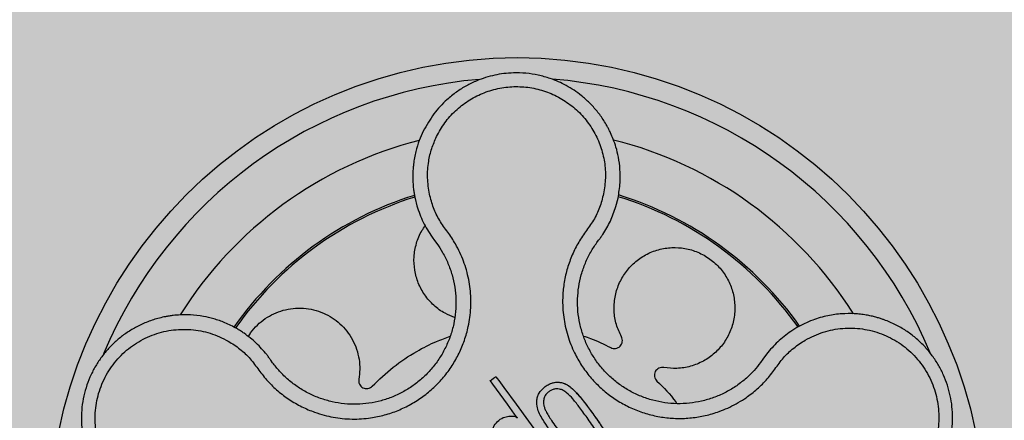
# Model space of a CAD drawing. Units: millimetres. Extents: x 0 to 2.2, y 0 to 1.5.
# Drawn here: x 2.01 to 2.11, y 0.15 to 0.19 of the extents above; entities that cross this region are included whole.
import ezdxf

# ---------------------------------------------------------------- set-up
doc = ezdxf.new("R2010")
doc.units = ezdxf.units.MM
doc.layers.add('.Operis_HACH', color=255, linetype='Continuous')
doc.layers.add('.Operis_MOBI', color=1, linetype='Continuous')

msp = doc.modelspace()

# ---------------------------------------------------------------- hatches: boundary and pattern name
at = {"layer": '.Operis_HACH', "true_color": 0xeaecd4}
h = msp.add_hatch(color=254, dxfattribs=at)
h.dxf.hatch_style = 1
edge = h.paths.add_edge_path()
edge.add_arc((0.4500000000116415, 1.050000000001091), 0.4500000000025466, 32.57897039253771, 270.0000000018528, ccw=False)
edge.add_arc((0.9977225575203192, 1.399999999999636), 0.1999999999953142, 212.5789703925107, 270.0000000020844)
edge.add_line((0.9977225575275952, 1.199999999998909), (2.199999991025834, 1.199999999998909))
edge.add_line((2.199999991025834, 1.199999999998909), (2.199999991025834, 0))
edge.add_line((2.199999991025834, 0), (1.599999991027289, 0))
edge.add_line((1.599999991027289, 0), (1.599999991027289, 0.3400000000001455))
edge.add_arc((1.339999991032528, 0.3399999999983265), 0.2599999999947613, 4.008477530934478e-10, 90.00000000160338)
edge.add_line((1.339999991025252, 0.5999999999985448), (0.4500000000261934, 0.5999999999985448))
at = {"layer": '.Operis_HACH', "true_color": 0x939598}
h = msp.add_hatch(color=252, dxfattribs=at)
h.dxf.hatch_style = 1
edge = h.paths.add_edge_path()
edge.add_arc((2.059769547791802, 0.1399994289822644), 0.046499256, -143.8803962735511, 216.1196037264489)

# ---------------------------------------------------------------- linework, layer by layer
at = {"layer": '.Operis_MOBI'}
for p, q in [((2.049623845319729, 0.1725187318024837), (2.049809036761872, 0.1717863750727702)), ((2.069579349816195, 0.1717067974514066), (2.069795849667571, 0.1725557439749537)), ((2.051317885750905, 0.1686841690225265), (2.051566043548519, 0.1683487174086622)), ((2.051566043548519, 0.1683487174086622), (2.051798807602609, 0.1680348958507238)), ((2.067692867363803, 0.16814126472309), (2.067869655234972, 0.1683777076959814)), ((2.08756204272504, 0.159697594561294), (2.086967097995512, 0.1593247908531339)), ((2.084194760696846, 0.1565629008946416), (2.083957048853335, 0.1562263063460705)), ((2.084557547335862, 0.1570634612289723), (2.084194760696846, 0.1565629008946416)), ((2.03546619728877, 0.1562138682911609), (2.0352832092467, 0.1564724335639767)), ((2.064180626002781, 0.1542337421960838), (2.06418059929274, 0.1542337293976743)), ((2.0623868505063, 0.1524245928267192), (2.06238682379626, 0.1524245800301287))]:
    msp.add_line(p, q, dxfattribs=at)
at = {"layer": '.Operis_MOBI', "flags": 128}
for points in [[(2.059068538110296, 0.1509128009256528), (2.059464634759934, 0.1508912915887777), (2.059598596119031, 0.1508589073637268), (2.059689698697184, 0.1508143593709974), (2.059719246877648, 0.1507878778647864), (2.059731881170592, 0.1507707026594289), (2.059733472000516, 0.1507681649491133), (2.059741396857135, 0.1507578857126646), (2.05974930015509, 0.1507515914872783), (2.05975324659812, 0.1507499382714741), (2.059757190931123, 0.1507492818382161), (2.059761134325527, 0.1507496214326238), (2.059765077683551, 0.1507509581424529), (2.059769808533019, 0.1507538736368588), (2.059771328444185, 0.1507529291320679), (2.059783099306514, 0.1507403390096442), (2.059783913820866, 0.1507396241504466), (2.059782741387608, 0.1507421793212416), (2.059772724402137, 0.1507565483807412), (2.059761951604742, 0.1507714700728684), (2.059760499832919, 0.1507734773986158), (2.059755452515674, 0.1507804320935975), (2.059748064479209, 0.1507905969483545), (2.059706141888455, 0.1508480741376843), (2.059522722782276, 0.1510996108117979), (2.058806813198316, 0.15208102251745), (2.0573513936979, 0.1540765918252873), (2.057111188616545, 0.1544062156481232), (2.057103501858364, 0.1544167134525196), (2.057100505509879, 0.1544207348397322), (2.05709790954279, 0.1544241123265238), (2.057096718439425, 0.1544233731383429), (2.057085931541224, 0.1544139880788862), (2.057086601096671, 0.1544154818147945), (2.057096670505416, 0.1544264322401432), (2.057098192693957, 0.1544276804488618), (2.057101839352981, 0.1544304494364042), (2.057115516516205, 0.1544405401127733), (2.057140776472806, 0.1544589395125513), (2.057231823993789, 0.1545254574193677), (2.057434770897089, 0.1546739961650019), (2.057618059166998, 0.1548070970166009), (2.057619229031843, 0.154807782782882), (2.057621485837444, 0.1548084466412547), (2.057627168411273, 0.1548079893400427), (2.057634407443402, 0.154805147274601), (2.057653536219732, 0.1547923058242304), (2.057790888095042, 0.1546449370980554), (2.057948034562287, 0.154441628830682)], [(2.057948034562287, 0.154441628830682), (2.058449843883864, 0.1537537339445407), (2.059663420084689, 0.1520899430743157), (2.062132504237525, 0.1487075326622289), (2.065254353947239, 0.1444222142399667), (2.065325700743415, 0.14431786555906), (2.065340268316504, 0.144295472142403), (2.065342199246516, 0.1442922489750345), (2.065341112764145, 0.1442907203254435), (2.06533881782525, 0.1442890484813688), (2.065318401997501, 0.144274092721389), (2.064950288637192, 0.1440050950059231), (2.064924378813885, 0.1439899076449365), (2.064897098280198, 0.1439810803276487), (2.064868463145103, 0.1439785482034495), (2.064838468228118, 0.1439822498232388), (2.064774272039358, 0.1440081180317065), (2.06470404110587, 0.1440582330033067), (2.064341639401391, 0.1444924071329297)]]:
    msp.add_lwpolyline(points, dxfattribs=at)
at = {"layer": '.Operis_MOBI'}
msp.add_circle((2.059769547791802, 0.1399994289822644), 0.046499256, dxfattribs=at)
for radius, start, end in [(0.04449928800000003, 94.82399526000889, 157.4262080714831), (0.044499288, 22.7412550593969, 85.50763853447211), (0.03949999999999999, 104.246500145525, 147.9636472639498), (0.03949999999999999, 101.6772464221964, 101.7254757805699), (0.03949999999999999, 32.24682900042856, 75.96347498375074), (0.03437398736321753, 107.276804966, 144.9518617712659), (0.03419945280000004, 107.3115973155386, 144.9094136162734), (0.03419945280000001, 35.30457971316041, 72.9191510140001), (0.03437398736321749, 35.25281482298761, 72.9661673623874)]:
    msp.add_arc((2.059769547791802, 0.1399994289822644), radius, start, end, dxfattribs=at)
for points, knots in [([(2.069795849667571, 0.1725557439749537), (2.069879725539067, 0.1730617159337271), (2.070038017183833, 0.1740165928604256), (2.070015964105551, 0.1753852998863294), (2.069861339790805, 0.1765663434343878), (2.069619853005861, 0.1775551156879374), (2.069347189004475, 0.178353335326392), (2.069084769464098, 0.1789694914641586), (2.06886495967774, 0.179414128393546), (2.068641431855212, 0.1798244715828332), (2.068386199876841, 0.1802476632801699), (2.068061410886003, 0.1807234822445025), (2.067715411081736, 0.1811744699843985), (2.067350258694205, 0.181600010891998), (2.066967999853659, 0.1819996675531002), (2.0665705762367, 0.1823731617860176), (2.065832091691846, 0.1829976099979831), (2.064693556400016, 0.1837560543226573), (2.063227263264707, 0.1844027138140518), (2.061872191108705, 0.1847798806065839), (2.06063975316647, 0.1849672418429691), (2.059184420286329, 0.1850111479470797), (2.057524309486325, 0.1848093073986092), (2.055966045532841, 0.184322164117475), (2.054711092743673, 0.183718017906358), (2.053715216941782, 0.1830943275963364), (2.052597278845496, 0.1821940286918107), (2.051412804452411, 0.1809323216530174), (2.050771482288837, 0.1797875491465675), (2.050442360254237, 0.1792000599234598)], [0, 0, 0, 0, 0.05156096458613144, 0.09730652979709087, 0.1372347522700091, 0.1713439179708001, 0.1996324412622596, 0.2220993254486421, 0.2387433564223892, 0.2495639684346193, 0.2691450228265835, 0.28846625948726, 0.3075278819646677, 0.3263297353298084, 0.3448722618575368, 0.3631553997721982, 0.3811793132162957, 0.4421507098820405, 0.4999650840655344, 0.5415815515559973, 0.5832510735489186, 0.6249762964818605, 0.687626306037852, 0.7504160457938751, 0.7881688549878676, 0.8274648414339543, 0.8683056730293194, 0.9324153948436088, 1, 1, 1, 1]), ([(2.051765031144896, 0.1786643433115387), (2.052023593583726, 0.179128739542648), (2.052541173943609, 0.1800583500807988), (2.053616088516719, 0.181249037364978), (2.054872824672202, 0.182242509419666), (2.056297947652638, 0.1829876833635353), (2.05783383713424, 0.1834709532795387), (2.059432640788145, 0.1836651203739166), (2.061037909872539, 0.1835701286108815), (2.06260075843602, 0.1831853084986506), (2.064067487604916, 0.1825262715155986), (2.065391018331866, 0.1816130084480392), (2.066528271701827, 0.1804781741375336), (2.067440186809108, 0.1791560476376617), (2.068103044803138, 0.1776961972882418), (2.068481474634609, 0.1761426133052737), (2.068598881189246, 0.1745449124537117), (2.068436440960795, 0.1734942457915167), (2.068355306786543, 0.1729694682926493)], [0, 0, 0, 0, 0.06232133974760971, 0.1247524642184313, 0.1869654004856959, 0.2496378725492885, 0.3124267213301739, 0.374911414860133, 0.4375418173506129, 0.500062458736432, 0.5627336216816239, 0.6252421118335467, 0.6878638688163031, 0.7504284775246485, 0.813037134865416, 0.8752723568834538, 0.9377021627874822, 1, 1, 1, 1]), ([(2.050442360254237, 0.1792000599234598), (2.050303539501328, 0.1788941014528973), (2.050007068799459, 0.1782406852817076), (2.049673186011205, 0.177143563176287), (2.049514150545292, 0.1762963346627657), (2.049451895698439, 0.1757518320155214), (2.049431893297879, 0.1755447912273667), (2.049408503073209, 0.1752274900809425), (2.049391671949707, 0.1747777955188212), (2.04939991919673, 0.174246189841142), (2.049435807632108, 0.1737270104767958), (2.049488359298266, 0.1732767482499185), (2.049550478863239, 0.1728793619131466), (2.049600522848777, 0.1726333725528093), (2.049623845319729, 0.1725187318024837)], [0, 0, 0, 0, 0.1468860949610895, 0.3136953526346628, 0.5004239759768176, 0.5232164612974942, 0.5535607178682538, 0.5914570885863367, 0.6624582723180004, 0.750448458602918, 0.8240263771307695, 0.890145302049785, 0.9488033750830109, 0.9999999999999999, 0.9999999999999999, 0.9999999999999999, 0.9999999999999999]), ([(2.051062707498204, 0.1729377261181071), (2.050976831233129, 0.1734793635932874), (2.050804962105758, 0.1745633739665209), (2.050929543125676, 0.1760961667914671), (2.051245123329863, 0.1774764046622295), (2.051591766663478, 0.1782684518439055), (2.05176503045368, 0.1786643432005803)], [0, 0, 0, 0, 0.2794192261867841, 0.5592178411079621, 0.7796825101085816, 1, 1, 1, 1]), ([(2.031066233161255, 0.1583532967979409), (2.031460607242479, 0.1581011283305997), (2.032249475647404, 0.1575967145090544), (2.033277140079008, 0.1566240774136531), (2.034087833148078, 0.1554758035381383), (2.034957154821313, 0.154369305822911), (2.035976515777293, 0.153390083954946), (2.037113979014975, 0.1525273287261371), (2.038343675456417, 0.1518197689547378), (2.039516180026112, 0.1513241015381936), (2.040567051713879, 0.1509975084882171), (2.041486451060337, 0.1507923989629489), (2.042414670584549, 0.1506611445311137), (2.043350279658625, 0.150605858900235), (2.044291452104517, 0.1506294491773588), (2.04537680636713, 0.1507443366626831), (2.046602580645413, 0.1509975797962397), (2.047946216458513, 0.1514499755376164), (2.049224068163312, 0.152065310292528), (2.050418825761881, 0.1528298037464992), (2.051510969438823, 0.1537339127116866), (2.052484207160887, 0.1547631900048145), (2.053325516659243, 0.1559029723412095), (2.054017385053157, 0.1571284769415797), (2.054562092474953, 0.1584367156156077), (2.05489653445693, 0.1596397618413903), (2.055082158884034, 0.1607221795457008), (2.05516743168846, 0.161661828020442), (2.055175084242364, 0.1626061405131622), (2.055107338521339, 0.1635478041571332), (2.054964754323009, 0.1644802345072094), (2.054744742847106, 0.1653972892690945), (2.054452231976029, 0.1662921408951661), (2.054089622877655, 0.1671577176912251), (2.0535846388957, 0.1681398235396045), (2.052877714500937, 0.1691831269563409), (2.052032982421224, 0.1703058456314466), (2.051421189113171, 0.17158103053589), (2.051182167248044, 0.1724856234050094), (2.051062707498204, 0.1729377261181071)], [0, 0, 0, 0, 0.03112376811693284, 0.06225702592251977, 0.09335744101478509, 0.1244955178558403, 0.1557202850913865, 0.1870757949525311, 0.2192410992315713, 0.2498004970089875, 0.2715187027723774, 0.2923202188338019, 0.312346156623313, 0.3337608604432076, 0.3545251643762298, 0.3748268830217573, 0.4062011494997393, 0.4374540335542325, 0.468750381215388, 0.5001488675848664, 0.5314106359195296, 0.5626616771263544, 0.5939852480961386, 0.6252621402581675, 0.655910418382752, 0.687914122574469, 0.7079997912328018, 0.7288339011776772, 0.7505588165443795, 0.7707051515144159, 0.7915429652206764, 0.8132107046712669, 0.8333474144797557, 0.8540901402454834, 0.8755733185200664, 0.9066816446819145, 0.937790468535028, 0.9689085566449342, 1, 1, 1, 1]), ([(2.068355304261786, 0.1729694546775136), (2.06823747366434, 0.1725168567118089), (2.068001677813299, 0.1716111435398489), (2.067394332705589, 0.1703330725122214), (2.066552672935359, 0.1692068999946059), (2.065769178989285, 0.1680389478733559), (2.065155211508682, 0.1667708143122582), (2.064687098696595, 0.1654295656026079), (2.064392268526717, 0.1640501883975958), (2.064280874976248, 0.1627863708472432), (2.064292865550669, 0.1616869563004002), (2.064380534546217, 0.1607468168895139), (2.064541798754362, 0.1598200690714293), (2.064777569779835, 0.1589093232778396), (2.065089921474282, 0.1580178410440567), (2.065532349777641, 0.157020271748479), (2.066151186176285, 0.1559321025088138), (2.06699675496202, 0.1547940637301508), (2.067974420977407, 0.1537674957526178), (2.069069038647285, 0.1528668840819591), (2.070266107089992, 0.1521063305171992), (2.071546553779626, 0.1514950959262933), (2.072891472198535, 0.1510460250501637), (2.07427144380199, 0.1507649859377125), (2.075682257105655, 0.1506499174320197), (2.07708581766201, 0.1507085162647854), (2.078491135529475, 0.1509402652118297), (2.07968996353884, 0.1512912580237753), (2.080709586072771, 0.1517036440454831), (2.081551490380662, 0.1521251391586702), (2.082499016833026, 0.1527029356584535), (2.08350727983634, 0.1534742645471852), (2.084525582278729, 0.154457384489433), (2.085392579407198, 0.1555687807867798), (2.086199989185843, 0.1567203468184744), (2.087224210416025, 0.1576970350506599), (2.08801144840254, 0.1582046662497305), (2.088405144029821, 0.1584585312666604)], [0, 0, 0, 0, 0.03109707880711296, 0.06222969614820625, 0.0933657658266645, 0.1244933363564507, 0.1556458224893664, 0.1867857086256375, 0.2187820657413552, 0.2491873587936205, 0.2709481283130292, 0.2917990375997541, 0.3118819723270985, 0.3334066769969374, 0.3542412530020451, 0.3745747389152833, 0.4058392016441786, 0.4371788428162469, 0.4685073746975735, 0.4997498405970539, 0.5310744339940766, 0.5624546805108969, 0.5937408380067781, 0.6250099462864569, 0.6557753748179749, 0.6875607125194325, 0.7181116612557842, 0.7502269323398519, 0.7703770173680189, 0.7911766328665375, 0.8127642577778779, 0.8440931900386932, 0.875421848606495, 0.906617880678405, 0.9377168314698516, 0.9688523523567332, 1, 1, 1, 1]), ([(2.049809036761872, 0.1717863750727702), (2.049994260923995, 0.1712379859727662), (2.050365135568427, 0.1701399455632782), (2.051000059072976, 0.1691697995993309), (2.051317885750905, 0.1686841690225265)], [0, 0, 0, 0, 0.4994252459110265, 1, 1, 1, 1]), ([(2.068277424921689, 0.1689449480782059), (2.06854568116978, 0.1693807729934633), (2.069082578032976, 0.1702530473176012), (2.069413680204889, 0.1712219828423258), (2.069579349816195, 0.1717067974514066)], [0, 0, 0, 0, 0.4996420321794661, 1, 1, 1, 1]), ([(2.05356054114236, 0.1607129385774897), (2.05323540331301, 0.1608341000846849), (2.052483513441985, 0.1611142892888893), (2.051460395196045, 0.1618766193532792), (2.050549966210383, 0.1629023923687782), (2.049908737120859, 0.1640979472213075), (2.049550257128431, 0.165386688306171), (2.049477766202472, 0.1667316920902522), (2.049725516197213, 0.1680714900430758), (2.050129370807554, 0.169127395383839), (2.050530861197331, 0.1696461192605057), (2.050651634141104, 0.1698021573865844)], [0, 0, 0, 0, 0.09353647920208144, 0.2163055914752557, 0.3402788862724124, 0.4622551664483318, 0.5797510331720523, 0.6996111020010829, 0.8229811287755145, 0.9467506814202823, 1, 1, 1, 1]), ([(2.067869655234972, 0.1683777076959814), (2.067938080443128, 0.1684681125861971), (2.068078648793744, 0.1686538345838926), (2.068210008095775, 0.1688462141464697), (2.068277424921689, 0.1689449480782059)], [0, 0, 0, 0, 0.4867753547682436, 1, 1, 1, 1]), ([(2.051798807602609, 0.1680348958507238), (2.051990585088788, 0.1677496117645205), (2.05240910530847, 0.1671270300503238), (2.052916879772965, 0.1660830468845234), (2.053324925262132, 0.1649285076800879), (2.05358772524778, 0.163729010930183), (2.053702621138655, 0.1625054447267757), (2.053669454973715, 0.1612767681617697), (2.053488660400035, 0.1600601440859464), (2.053160178336839, 0.158874576087328), (2.052689488162287, 0.1577384183110553), (2.052085001530941, 0.156667695950091), (2.051355227988097, 0.155678725845064), (2.050510956723883, 0.1547857103905699), (2.049563517954084, 0.1540013386966166), (2.048527006583754, 0.1533381500103133), (2.047418374218978, 0.1528044056831277), (2.046252544423623, 0.1524120334925101), (2.045048067637254, 0.1521633073080011), (2.043823887237522, 0.152059678459409), (2.042598313630151, 0.1521083590796479), (2.041388474972337, 0.1523071591727785), (2.040208844176959, 0.1526496172009502), (2.039076984699932, 0.153131145189036), (2.038010307936929, 0.1537458457005414), (2.037032036932942, 0.1544890783152368), (2.036171961975924, 0.1553109302421944), (2.035693488782272, 0.1559230771217699), (2.03546619728877, 0.1562138682911609)], [0, 0, 0, 0, 0.03269279224238333, 0.0713461969959229, 0.1101081808419438, 0.1490035217943022, 0.1878759738068316, 0.2267418068729057, 0.2656224088782618, 0.3045393680833989, 0.3433880086467723, 0.3822033833480969, 0.4210724759333015, 0.4598479977589283, 0.4986349990986593, 0.5375916954168377, 0.5764234135013342, 0.615204799311361, 0.6541410698266065, 0.6929974707143493, 0.7316679336583917, 0.7704306832094076, 0.8092918662917283, 0.8482154442478174, 0.8871757704063713, 0.926117581282612, 0.9649032681426364, 1, 1, 1, 1]), ([(2.083957048853335, 0.1562263063460705), (2.083747646451229, 0.1559606088412693), (2.08328498503397, 0.1553735669331218), (2.082448833054514, 0.1545698851732595), (2.081473999001901, 0.1538229887464695), (2.080412948038429, 0.1532046221473138), (2.079285891559266, 0.152719886678824), (2.078108333960699, 0.1523737074003293), (2.076896964405023, 0.1521710483084462), (2.075669173907954, 0.1521182274809689), (2.074443772929953, 0.1522162161236338), (2.073238795121142, 0.1524612352895929), (2.07207099191146, 0.1528508404699096), (2.070959510485409, 0.1533812363268225), (2.069920794798236, 0.1540411086971289), (2.068971132015577, 0.1548225133374217), (2.068123023447697, 0.1557131675526762), (2.06738954060711, 0.1567006699442572), (2.066781707078917, 0.1577693997514871), (2.066307672117546, 0.1589042005434749), (2.065975468627585, 0.1600894751045416), (2.065791889232059, 0.1613066443042044), (2.065755447401898, 0.1625350146678102), (2.065865788521478, 0.163756054109399), (2.066122762647865, 0.1649527272493287), (2.06652611685422, 0.1661058139743545), (2.067043005845335, 0.167180958957033), (2.06748194310785, 0.1678295801939385), (2.067692867363803, 0.16814126472309)], [0, 0, 0, 0, 0.03217435380941532, 0.07108720881213586, 0.110002380014082, 0.1488154481583, 0.1876238954728069, 0.2264414456664886, 0.2652690149448408, 0.3041181012341859, 0.3429610637530297, 0.3818018601957961, 0.4206593503045079, 0.4596052678150788, 0.4984777390387552, 0.5372389603952362, 0.5761087389339602, 0.614995885232413, 0.653794051339409, 0.6926326592276713, 0.7315790534665194, 0.7705048061868423, 0.809383936651029, 0.8481804016682157, 0.8868634051373978, 0.9255308246158132, 0.9642150324204546, 1, 1, 1, 1]), ([(2.070130648324266, 0.1587797717584181), (2.069945693016052, 0.1591789990307007), (2.069569189901813, 0.1599916835220938), (2.069361502843094, 0.1613436753304995), (2.06944570523774, 0.1627137417672202), (2.069837019989791, 0.1640120476367883), (2.070494837542356, 0.1651778174491483), (2.071395181868866, 0.1661765114731679), (2.072515486433986, 0.1669626374387008), (2.073788994799543, 0.1674756399279431), (2.075121789326658, 0.1676855348341633), (2.076457128299808, 0.1675995455843804), (2.077752047247486, 0.167220400469887), (2.07894924916036, 0.1665482481876097), (2.079959420319938, 0.1656249226944055), (2.080724130115414, 0.1645190825656755), (2.081227254027908, 0.1632783672703226), (2.081447805037897, 0.1619412418640422), (2.081359342228097, 0.1605689279276703), (2.080966041074134, 0.1592649328231346), (2.080304717048421, 0.1581001589693187), (2.079406291944906, 0.1571075447391195), (2.07829171699268, 0.1563237568825571), (2.077013565438392, 0.1558125068731897), (2.075665169832064, 0.1555860590724478), (2.074777227106097, 0.1556880445768911), (2.074341751627799, 0.1557380615267903)], [0, 0, 0, 0, 0.04075579311606347, 0.08296427459976118, 0.1255867785067366, 0.1675227069706086, 0.2079183067442604, 0.2491266661246026, 0.2915417255043297, 0.3340941841148227, 0.3756941008036685, 0.4159701208120987, 0.4575741847691905, 0.500127881028241, 0.5425409889492486, 0.5837445514085667, 0.6241428317424689, 0.666082209449595, 0.708705082490743, 0.7509108801231484, 0.7916607080641385, 0.8322705484304577, 0.8744621536340302, 0.9172074263031613, 0.9593958770055101, 1, 1, 1, 1]), ([(2.033053341932828, 0.1587969557131146), (2.033127045877336, 0.1589247815700219), (2.033372022793628, 0.1593496487439552), (2.033938933440368, 0.1599624040281924), (2.034714936533419, 0.1606044751715672), (2.035580227457103, 0.1610953343988513), (2.03651224229543, 0.1614407044398831), (2.037505627471546, 0.1616299072302354), (2.038533313134394, 0.1616486451166566), (2.039551266476337, 0.1614911624601518), (2.040515649248846, 0.1611669665398949), (2.0413941069055, 0.1606963680369518), (2.042179331147054, 0.1600929337710113), (2.042863232316449, 0.1593609526444197), (2.043426342614111, 0.1585061632413272), (2.043839988480613, 0.1575585435257381), (2.044080861211114, 0.1565597865046584), (2.044159719705931, 0.1555517428641906), (2.044073371020204, 0.1548946909606457), (2.044030915247276, 0.1545716328164417)], [0, 0, 0, 0, 0.02670907237513873, 0.0887755289337658, 0.1497676490313381, 0.208885063221127, 0.2681222848429718, 0.3291954812845315, 0.3912956252415938, 0.453528147036567, 0.514986775130539, 0.5748310056661182, 0.6333466583421399, 0.6937205792466071, 0.75556335185496, 0.8180091886452924, 0.8801407908512797, 0.9410678310137177, 1, 1, 1, 1]), ([(2.031904937110085, 0.1595954470176366), (2.031517064766376, 0.1597996509299264), (2.030781118148298, 0.1601871061866404), (2.029662196255231, 0.160569985924667), (2.028513831675809, 0.160839196320012), (2.027395800432714, 0.1609670679699775), (2.026385057783045, 0.1609687164182105), (2.025680778955575, 0.1609113506310678), (2.025305736453447, 0.1608599199116725), (2.025164245387714, 0.1608378691671533), (2.025155203889881, 0.1608364062667533), (2.025154488204862, 0.1608362939550716), (2.025153057315038, 0.1608360675472795), (2.025148561973765, 0.1608353474312025), (2.02509227313567, 0.1608263822818117), (2.024933259432146, 0.1607996116272261), (2.024574208611739, 0.1607307729136664), (2.023876026032667, 0.1605635884461662), (2.022922024661966, 0.1602430754101078), (2.021857419291337, 0.1597417454122478), (2.020890098581731, 0.1591459139490325), (2.020024836951052, 0.158474182968348), (2.01924965078797, 0.1577310708289588), (2.018555147340521, 0.1569124412271776), (2.017940549718332, 0.1560114778512798), (2.017418026152882, 0.1550368092066492), (2.016998918392346, 0.1540008400043007), (2.016691601056664, 0.1529142878353014), (2.016503422841197, 0.1517890860177431), (2.016440465136839, 0.1506383193882357), (2.016507392203494, 0.1494760880887043), (2.016707279180991, 0.1483173731248826), (2.017041458675521, 0.1471778302602615), (2.017509318509838, 0.1460737030774908), (2.018013748354861, 0.14518760305873), (2.018433792174619, 0.1445833953675901), (2.018725472480583, 0.1442043595379801), (2.01900469535758, 0.1438688366324641), (2.019356577133294, 0.1434838656841748), (2.01978974834492, 0.1430591081316379), (2.020419053384103, 0.1425154111693701), (2.021308559451427, 0.1418782106211438), (2.022532345799846, 0.141219849621848), (2.024017543466471, 0.1406593671999872), (2.025122614235443, 0.1404892418831878), (2.025706658794661, 0.1403993283984164)], [0, 0, 0, 0, 0.03583582737938848, 0.0679946809343019, 0.09647596314641434, 0.132287646914026, 0.159828803675499, 0.1790948387946928, 0.1900825480629321, 0.190806578314878, 0.1908150627629893, 0.1908319838916047, 0.1908658739501067, 0.1909336060167217, 0.1912045792547976, 0.1955302889468385, 0.2041293495423558, 0.2211166930501887, 0.2542425655326828, 0.286257856942367, 0.317163638655698, 0.3469607449154877, 0.3756501756368446, 0.4047933906471557, 0.4345448333004483, 0.4646086212617028, 0.4949860867252066, 0.5256788519806492, 0.5566883578539477, 0.5880160117855641, 0.6196631997640106, 0.6516313135069279, 0.6839216972429152, 0.716535643800595, 0.7494744448969836, 0.76711407780138, 0.7766990666128296, 0.7886029565103466, 0.8028257036070654, 0.8193673499308995, 0.8382278616640916, 0.8708561731139378, 0.9086956897261207, 0.9517444615682841, 1, 1, 1, 1]), ([(2.093830741359852, 0.1405242988857935), (2.094406026197248, 0.1406146237932262), (2.095500123417878, 0.1407864069224161), (2.096979243142414, 0.1413459173509182), (2.098214608580747, 0.1420125916083634), (2.099299268746108, 0.1427953652582801), (2.100196501349274, 0.1436325559407123), (2.10088701065979, 0.1444501304667938), (2.10133259576105, 0.1450842515532713), (2.10163704619481, 0.1455789438150532), (2.101872581530188, 0.1460057635158591), (2.102086305043485, 0.146440234642796), (2.102278155944077, 0.1468812211678596), (2.102531714182987, 0.1475469757351675), (2.102794798345712, 0.1484497028850456), (2.102991296262189, 0.1495934267695702), (2.103058256201621, 0.1507313707406865), (2.103001601084543, 0.151849175692405), (2.102828709292226, 0.152934095765886), (2.10254607177194, 0.1539819884910685), (2.102155506981944, 0.1549951813885855), (2.101653841149528, 0.1559743138495833), (2.101038630658877, 0.1569111883109144), (2.100311519672687, 0.1577911106032843), (2.099476132752898, 0.1585989915438404), (2.098538159509189, 0.1593196338526468), (2.097505748759431, 0.1599379309827782), (2.096678969093773, 0.160309148597662), (2.096097369867493, 0.1605206189888122), (2.095768987441261, 0.1606287032118416), (2.095383108673559, 0.1607403825637448), (2.094938491936773, 0.1608492101840966), (2.094434255945089, 0.1609477238671388), (2.093870016484288, 0.1610274815866433), (2.093064407541533, 0.1610939844176755), (2.091976548414095, 0.1610864014091931), (2.090586714431993, 0.1608943752071355), (2.089063315812382, 0.16047207009251), (2.088079404711607, 0.1599644908383198), (2.08756204272504, 0.159697594561294)], [0, 0, 0, 0, 0.04755884167369721, 0.09044910132998173, 0.1286690559755947, 0.162217035800215, 0.1996659816363304, 0.2288105121777497, 0.2496459411683215, 0.26302391724748, 0.27631070544416, 0.2895064690587216, 0.3026111801368793, 0.3156249373416035, 0.3477474125613191, 0.3793041436774824, 0.4102964430025859, 0.4407256761023916, 0.4705932870256382, 0.4999007624305139, 0.5292502451302404, 0.5591600567404806, 0.5896317580268602, 0.6206666835878315, 0.6522662583966695, 0.6844317508383898, 0.7171645002704979, 0.7504656951474401, 0.7583656583806782, 0.767793238159692, 0.7787486126888165, 0.7912318321150762, 0.8052428681213453, 0.8207816420298715, 0.8378483651515204, 0.8713784404368283, 0.9095814264511137, 0.9524559352214538, 1, 1, 1, 1]), ([(2.025752716086572, 0.1418972916635539), (2.025109054811765, 0.1420075836485921), (2.023820061265724, 0.1422284539457905), (2.022035701418645, 0.1430851090135548), (2.020468032162171, 0.1442827934497473), (2.0192121824075, 0.1458132298539567), (2.018316398141906, 0.1475779655138467), (2.017836691244156, 0.1495002932733769), (2.017791866288462, 0.1514804831513175), (2.018187054949522, 0.1534234172668221), (2.019001514170668, 0.1552316175620945), (2.02019805234886, 0.1568136051701003), (2.021710310815251, 0.1580933406476106), (2.023468727282307, 0.1590005252910487), (2.025382222600456, 0.1595077582442173), (2.027355413127225, 0.1595656375466206), (2.02930506017583, 0.1592156890401384), (2.030479753950203, 0.158640478095549), (2.031066237133928, 0.1583532955519331)], [0, 0, 0, 0, 0.06224606218595446, 0.1246537192560934, 0.1871722766928184, 0.2497431970660793, 0.3122954690604693, 0.3748311128787245, 0.4373948028704385, 0.4998475385184561, 0.5625177148098278, 0.6250988609287147, 0.6876754042740971, 0.7501506058323117, 0.8127072288840191, 0.8753254346678279, 0.9377543852617856, 1, 1, 1, 1]), ([(2.032645385734213, 0.1591275792616216), (2.032522843088373, 0.1592104666160594), (2.032280865423672, 0.1593741393407981), (2.032029169065936, 0.1595223121003073), (2.031904937110085, 0.1595954470176366)], [0, 0, 0, 0, 0.5064212973147241, 1, 1, 1, 1]), ([(2.088405149101163, 0.1584585349155532), (2.088991425815038, 0.1587475410087791), (2.090165535380947, 0.1593263203012611), (2.092112381513289, 0.1596811033014092), (2.094082298259309, 0.1596351099396998), (2.095995470990601, 0.1591356204953627), (2.097758103634987, 0.1582355008504237), (2.099277666558919, 0.156961576150934), (2.100480029002938, 0.1553829697859328), (2.101301968570624, 0.1535779521509539), (2.101704466767842, 0.1516362038510124), (2.10166794394172, 0.149655434250235), (2.101194771617884, 0.1477307994609873), (2.100305961008416, 0.1459622928487079), (2.099055909937306, 0.1444276971142244), (2.097492531021999, 0.14322516892571), (2.095711348578334, 0.1423611210666422), (2.094422536974889, 0.1421349898282642), (2.093779039743822, 0.142022083626216)], [0, 0, 0, 0, 0.06230343088780957, 0.1247722329466939, 0.1871447950185108, 0.2495805518106944, 0.3121835662187014, 0.374820964227519, 0.4373802625479254, 0.5000910800634455, 0.5625495849505874, 0.6251004820999413, 0.6876841624872196, 0.750264722094812, 0.8127871877659598, 0.8752772736711107, 0.9377265629021204, 1, 1, 1, 1]), ([(2.034882851250586, 0.1570188453279115), (2.034549829302705, 0.1574117932304944), (2.033882937896124, 0.1581986890487315), (2.033058252469345, 0.1588176869754534), (2.032645385734213, 0.1591275792616216)], [0, 0, 0, 0, 0.4993645825472829, 1, 1, 1, 1]), ([(2.045375235124084, 0.153884348250358), (2.046050145880145, 0.1545305659492442), (2.047405233432073, 0.1558280434983317), (2.049596488250245, 0.157267145032165), (2.051513753816835, 0.158268054092332), (2.05266267657862, 0.1586716888050432), (2.053114887166885, 0.1588305575278355)], [0, 0, 0, 0, 0.3018990628312368, 0.6061537112411077, 0.8449839564344181, 1, 1, 1, 1]), ([(2.066355528979329, 0.1588544192782138), (2.066595996715478, 0.1587788755605288), (2.067535496455093, 0.1584837286736729), (2.068415614288824, 0.1580371071449918), (2.069070463359822, 0.1577047997143382)], [0, 0, 0, 0, 0.2559529531918124, 1, 1, 1, 1]), ([(2.069070463359822, 0.1577047997143382), (2.06914622792101, 0.1576733675192372), (2.069301782976254, 0.1576088329038612), (2.069561269810947, 0.1576104903979285), (2.069805153638299, 0.157689884184947), (2.070008153401432, 0.1578402939267107), (2.07015573688841, 0.1580453572878469), (2.0702317468822, 0.1582903176822583), (2.070229808494332, 0.1585498028089205), (2.07016312640917, 0.15870444967004), (2.070130648324266, 0.1587797717584181)], [0, 0, 0, 0, 0.121764911764547, 0.2500000927608338, 0.3782349392597693, 0.4999995002882016, 0.6217646960670684, 0.7499994337849308, 0.8782350652502278, 1, 1, 1, 1]), ([(2.086967097995512, 0.1593247908531339), (2.086518566437007, 0.1589955815252324), (2.085624225706852, 0.1583391610165563), (2.084912384510972, 0.1574878306746541), (2.084557547335862, 0.1570634612289723)], [0, 0, 0, 0, 0.5015220017962876, 1, 1, 1, 1]), ([(2.0352832092467, 0.1564724335639767), (2.035220493628003, 0.1565623231854261), (2.035091270867269, 0.1567475367774023), (2.034953670234245, 0.1569266572878405), (2.034882851250586, 0.1570188453279115)], [0, 0, 0, 0, 0.485329508208009, 0.9999999999999999, 0.9999999999999999, 0.9999999999999999, 0.9999999999999999]), ([(2.074341751627799, 0.1557380615267903), (2.07426003812725, 0.1557452203669527), (2.074092270064284, 0.1557599183652201), (2.073845325205184, 0.155680203330121), (2.073636668304971, 0.1555310554904281), (2.073488380963681, 0.155326500065712), (2.073409395961789, 0.1550865137232904), (2.07341067604284, 0.1548300349713827), (2.073490661132382, 0.1545831775092665), (2.073600815412647, 0.1544557879205968), (2.073654467065353, 0.154393741653621)], [0, 0, 0, 0, 0.1217657799323881, 0.2500004188797794, 0.3782350844822685, 0.5000002117840385, 0.6217651169881653, 0.7499998913716663, 0.87823515671239, 1, 1, 1, 1]), ([(2.044030915247276, 0.1545716328164417), (2.044023756410752, 0.1544899193140736), (2.044009058408847, 0.1543221512474702), (2.044088773443946, 0.1540752063920081), (2.044237921283639, 0.153866549493614), (2.044442476711993, 0.1537182621505053), (2.044682463056233, 0.1536392771449755), (2.044938941806322, 0.1536405572296644), (2.045185799266619, 0.1537205423155683), (2.045313188857108, 0.1538306965976517), (2.045375235124084, 0.153884348250358)], [0, 0, 0, 0, 0.1217657799323881, 0.2500004188797794, 0.3782350844822685, 0.5000002117840385, 0.6217651169881653, 0.7499998913716663, 0.87823515671239, 1, 1, 1, 1]), ([(2.061718707023829, 0.1524381497456488), (2.061739347140247, 0.1525657692236564), (2.061780815834936, 0.1528221734315593), (2.0619913956034, 0.1532995400102664), (2.062359920804738, 0.1537179708611802), (2.062851979135303, 0.1540529579779104), (2.063324668422865, 0.1542426263313246), (2.063789648935199, 0.1542954597443895), (2.064068805528223, 0.1542513814292761), (2.06418059929274, 0.1542337293976743)], [0, 0, 0, 0, 0.1136889035082878, 0.2284158646182252, 0.4556235216706521, 0.5942008471035122, 0.7512954019492604, 0.9004013418586733, 1, 1, 1, 1]), ([(2.063988366600825, 0.1535926639098761), (2.063878471373755, 0.1536065258933377), (2.063660611631349, 0.1536340063248645), (2.063337306375615, 0.1535688281037437), (2.063040843022463, 0.153433737839805), (2.062739525346842, 0.1532016786131862), (2.062478339845256, 0.1528635828672122), (2.062415715772659, 0.1525631749354943), (2.06238682379626, 0.1524245800301287)], [0, 0, 0, 0, 0.1493465260261812, 0.2960692465692561, 0.4401909960560535, 0.5876981385201683, 0.8097821941132923, 1, 1, 1, 1]), ([(2.062935005662439, 0.1540743408877461), (2.062936861730122, 0.1540754570960416), (2.063151260008453, 0.154204392210886), (2.06358861202898, 0.1543064478646556), (2.064007680455688, 0.1542549400564894), (2.06418061452132, 0.1542336846869148)], [0, 0, 0, 0, 0.00510288212747238, 0.5894426892175244, 1, 1, 1, 1]), ([(2.06418059929274, 0.1542337293976743), (2.064322151571105, 0.154192333084211), (2.064558553436655, 0.1541231984410842), (2.064865927546634, 0.1539368796602503), (2.065231828266406, 0.1536612852360122), (2.0656959442058, 0.1531980994877813), (2.066200860084791, 0.1526017043743195), (2.066665341917542, 0.1520024924320751), (2.067084981390508, 0.1514372450765222), (2.067436058183375, 0.1509508684594039), (2.067748431152722, 0.15050979906664), (2.068026237786398, 0.1501029122391628), (2.06828000004316, 0.1497076253162959), (2.068483297567582, 0.1493649908115913), (2.068617437740613, 0.1491191818222433), (2.068723687902093, 0.1489079610219051), (2.068808455303952, 0.1487202190946846), (2.068878502795997, 0.1485450841882994), (2.068963868012361, 0.1482940388887073), (2.069040679292812, 0.1479770464520698), (2.069030591992487, 0.1477100977772352), (2.069026060751639, 0.1475901837802667)], [0, 0, 0, 0, 0.05184759035705772, 0.08658897909678161, 0.126255996778999, 0.2136502620496916, 0.3174293197420447, 0.4024285999680977, 0.4815423682803105, 0.5662387200785362, 0.6144229774585689, 0.6725568299148051, 0.7403489989457409, 0.780394371780603, 0.8133354400530761, 0.8392971817782552, 0.8639362041921953, 0.8861228067142599, 0.9059100546655178, 0.957734566446874, 0.9999999999999999, 0.9999999999999999, 0.9999999999999999, 0.9999999999999999]), ([(2.064180625056906, 0.1542337363825936), (2.064237932579999, 0.1542198184288281), (2.064354863563494, 0.1541914200643077), (2.064526894486335, 0.1541238559020712), (2.064696175759309, 0.1540391235030256), (2.064864802945522, 0.1539343179938442), (2.065035433559387, 0.1538102276463178), (2.065217208990362, 0.1536590995674487), (2.065414886157669, 0.1534749335678498), (2.065569433740166, 0.1533180151527631), (2.065815678812214, 0.1530512796780386), (2.066122930016718, 0.1526945115510898), (2.066517568964628, 0.1521941856226476), (2.06687973235239, 0.1517150362651591), (2.067223578487756, 0.1512478380536777), (2.067537764502049, 0.150808751643126), (2.067842822012608, 0.1503743946122995), (2.068132718231936, 0.1499399408367026), (2.068395072776184, 0.149518955126041), (2.068590465409216, 0.1491706076812989), (2.0687400740062, 0.1488773765395308), (2.068859956263623, 0.1486014900983719), (2.068953825641074, 0.148322038430706), (2.069034989071952, 0.1479908933288243), (2.069029608610435, 0.147748264907932), (2.069026103294163, 0.147590194885197)], [0, 0, 0, 0, 0.02081848743877605, 0.04247829649327725, 0.06512785918436141, 0.08763794477843431, 0.1125516802233359, 0.1396286221937632, 0.1711211875840718, 0.207991125072244, 0.2174268692038072, 0.2994072078855013, 0.3742799230244007, 0.4425896273498269, 0.5116496647760045, 0.5792652894871158, 0.6333801615364996, 0.6992052717247023, 0.7638074089752971, 0.8086128213913187, 0.8402963674211138, 0.8801157430619743, 0.9147510697922094, 0.9444611635283816, 1, 1, 1, 1]), ([(2.073654467065353, 0.154393741653621), (2.074326854279207, 0.153738468321535), (2.075048397251521, 0.1530352903682797), (2.075603797340591, 0.1522023332927347), (2.075641634466592, 0.152145587355335)], [0, 0, 0, 0, 0.9318741160863323, 1, 1, 1, 1]), ([(2.068356841235072, 0.1476031096826773), (2.068355745897861, 0.1477594385632983), (2.068354169270606, 0.1479844570658315), (2.068270450254204, 0.1482603205568012), (2.068177647532139, 0.1485029629748169), (2.068004963250132, 0.1488474497382413), (2.067703951259318, 0.1493550302184303), (2.067290722196049, 0.1499601643699862), (2.066705460572848, 0.1507736412640952), (2.066053358728823, 0.1516667806863552), (2.065365627677238, 0.152555448730709), (2.064863445331866, 0.1531005734250357), (2.064517221915594, 0.1533598221958528), (2.06429014843161, 0.1534987217346497), (2.064106461708434, 0.1535559018866479), (2.063988366600825, 0.1535926639098761)], [0, 0, 0, 0, 0.06112884209550802, 0.08798835219536874, 0.1130487669137381, 0.1635323928786037, 0.239552035038234, 0.3455317769549814, 0.452173150392746, 0.634582474472212, 0.7811629988736065, 0.8955980238544154, 0.9245760538412162, 0.9515087513250046, 0.9999999999999999, 0.9999999999999999, 0.9999999999999999, 0.9999999999999999]), ([(2.06357840650162, 0.1487051788772078), (2.063146211956337, 0.1493148020763329), (2.062469709606376, 0.1502690286615689), (2.061753434674756, 0.1515349894434621), (2.061727822845569, 0.1522010751050402), (2.061718707023829, 0.1524381497456488)], [0, 0, 0, 0, 0.5325815731762022, 0.833635428487259, 1, 1, 1, 1]), ([(2.06238682379626, 0.1524245800301287), (2.062386631892878, 0.152285461061183), (2.06238629406289, 0.152040560155001), (2.062497070874088, 0.1516932827034907), (2.062654903238581, 0.1513361816068937), (2.062887631029298, 0.1509248462680262), (2.063226724880224, 0.1503991102217697), (2.063649612515292, 0.1497915889849537), (2.063975682423916, 0.1493439367532119), (2.064141699353058, 0.1491160167770431)], [0, 0, 0, 0, 0.108915776443928, 0.1917321021922197, 0.2846968786088721, 0.4167588381478017, 0.5635305968744438, 0.7777737057740773, 1, 1, 1, 1]), ([(2.057265297262347, 0.1492117738634988), (2.057285667389806, 0.1493457048163691), (2.057325771093019, 0.1496093814657797), (2.057525432006514, 0.1500716307873518), (2.057928615235141, 0.1505055833076767), (2.058482809807174, 0.1508464328562695), (2.058886350423563, 0.1508921574895794), (2.059068538110296, 0.1509128009256528)], [0, 0, 0, 0, 0.1503089844090823, 0.2959209103407255, 0.552584380527123, 0.7980039415589959, 1, 1, 1, 1])]:
    msp.add_open_spline(points, degree=3, knots=knots, dxfattribs=at)

doc.saveas('drawing.dxf')
